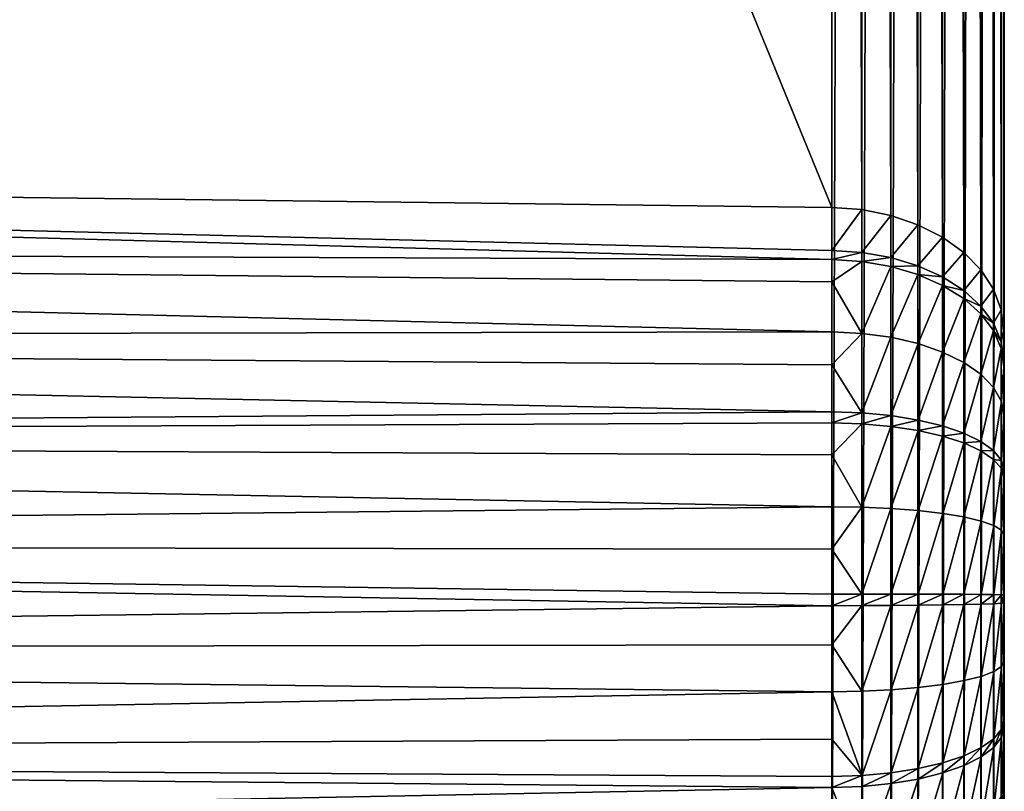
# Model space of a CAD drawing. Extents: x -29 to 74, y -111 to 31.
# Drawn here: x 69 to 74, y -61 to -57 of the extents above; entities that cross this region are included whole.
import ezdxf

# ---------------------------------------------------------------- set-up
doc = ezdxf.new("R2010")
doc.units = 0
doc.layers.add('L3', color=7, linetype='CONTINUOUS')

msp = doc.modelspace()

# ---------------------------------------------------------------- linework, layer by layer
at = {"layer": 'L3', "color": 7}
for points in [[(73.96722, -61.31279, 75.27164), (73.96573, -22.40951, 33.94179), (73.96723, 0, 13.95885)], [(73.96721, -61.19587, 75.38476), (73.96723, 0, 13.95885), (73.96573, -19.98294, 36.36836)], [(73.96722, -61.31279, 75.27164), (73.96723, 0, 13.95885), (73.96721, -61.19587, 75.38476)], [(57.2, -58.12895, 76.03805), (73.17969, -58.32618, 75.84082), (57.2, -19.2211, 37.1302)], [(57.2, -19.2211, 37.1302), (73.17969, -58.32618, 75.84082), (73.17969, -19.41833, 36.93297)], [(73.3167, -58.33626, 75.83074), (73.3167, -19.42841, 36.92289), (73.17969, -19.41833, 36.93297)], [(73.3167, -58.33626, 75.83074), (73.17969, -19.41833, 36.93297), (73.17969, -58.32618, 75.84082)], [(73.44923, -58.36281, 75.80419), (73.44923, -19.45496, 36.89634), (73.3167, -19.42841, 36.92289)], [(73.44923, -58.36281, 75.80419), (73.3167, -19.42841, 36.92289), (73.3167, -58.33626, 75.83074)], [(73.57336, -58.40504, 75.76196), (73.57336, -19.49719, 36.85411), (73.44923, -19.45496, 36.89634)], [(73.57336, -58.40504, 75.76196), (73.44923, -19.45496, 36.89634), (73.44923, -58.36281, 75.80419)], [(73.6854, -58.4617, 75.7053), (73.6854, -19.55385, 36.79745), (73.57336, -19.49719, 36.85411)], [(73.6854, -58.4617, 75.7053), (73.57336, -19.49719, 36.85411), (73.57336, -58.40504, 75.76196)], [(73.78203, -58.53112, 75.63589), (73.78203, -19.62327, 36.72804), (73.6854, -19.55385, 36.79745)], [(73.78203, -58.53112, 75.63589), (73.6854, -19.55385, 36.79745), (73.6854, -58.4617, 75.7053)], [(73.8604, -58.61122, 75.55578), (73.8604, -19.70337, 36.64793), (73.78203, -19.62327, 36.72804)], [(73.8604, -58.61122, 75.55578), (73.78203, -19.62327, 36.72804), (73.78203, -58.53112, 75.63589)], [(73.91816, -58.69965, 75.46736), (73.91816, -19.7918, 36.5595), (73.8604, -19.70337, 36.64793)], [(73.91816, -58.69965, 75.46736), (73.8604, -19.70337, 36.64793), (73.8604, -58.61122, 75.55578)], [(73.95363, -58.79377, 75.37324), (73.95363, -19.88592, 36.46538), (73.91816, -19.7918, 36.5595)], [(73.95363, -58.79377, 75.37324), (73.91816, -19.7918, 36.5595), (73.91816, -58.69965, 75.46736)], [(73.96573, -58.89079, 75.27621), (73.96573, -19.98294, 36.36836), (73.95363, -19.88592, 36.46538)], [(73.96573, -58.89079, 75.27621), (73.95363, -19.88592, 36.46538), (73.95363, -58.79377, 75.37324)], [(73.96721, -61.19587, 75.38476), (73.96573, -19.98294, 36.36836), (73.96721, -61.16773, 75.40751)], [(73.96721, -61.16773, 75.40751), (73.96573, -19.98294, 36.36836), (73.96711, -60.94078, 75.55942)], [(73.96673, -60.39803, 75.75243), (73.96694, -60.6624, 75.68417), (73.96573, -19.98294, 36.36836)], [(73.96573, -19.98294, 36.36836), (73.96694, -60.6624, 75.68417), (73.96697, -60.69649, 75.672)], [(73.96573, -19.98294, 36.36836), (73.96697, -60.69649, 75.672), (73.96711, -60.94078, 75.55942)], [(73.96623, -59.82213, 75.75496), (73.96647, -60.09413, 75.77804), (73.96573, -19.98294, 36.36836)], [(73.96573, -19.98294, 36.36836), (73.96647, -60.09413, 75.77804), (73.9665, -60.13031, 75.77783)], [(73.96573, -19.98294, 36.36836), (73.9665, -60.13031, 75.77783), (73.96673, -60.39803, 75.75243)], [(73.96623, -59.82213, 75.75496), (73.96573, -19.98294, 36.36836), (73.96599, -59.35647, 75.51558)], [(73.96599, -59.35647, 75.51558), (73.96573, -19.98294, 36.36836), (73.96573, -58.89079, 75.27621)], [(73.95363, -61.41439, 72.75262), (73.95363, -22.50654, 33.84477), (73.96573, -22.40951, 33.94179)], [(73.95363, -61.41439, 72.75262), (73.96573, -22.40951, 33.94179), (73.96573, -61.31736, 72.84965)], [(73.96685, -61.31507, 74.06064), (73.96573, -61.31736, 72.84965), (73.96573, -22.40951, 33.94179)], [(73.96685, -61.31507, 74.06064), (73.96573, -22.40951, 33.94179), (73.96722, -61.31279, 75.27164)], [(73.91816, -61.50851, 72.65849), (73.91816, -22.60066, 33.75065), (73.95363, -22.50654, 33.84477)], [(73.91816, -61.50851, 72.65849), (73.95363, -22.50654, 33.84477), (73.95363, -61.41439, 72.75262)], [(73.8604, -61.59693, 72.57007), (73.8604, -22.68908, 33.66222), (73.91816, -22.60066, 33.75065)], [(73.8604, -61.59693, 72.57007), (73.91816, -22.60066, 33.75065), (73.91816, -61.50851, 72.65849)], [(73.78203, -61.67703, 72.48997), (73.78203, -22.76918, 33.58212), (73.8604, -22.68908, 33.66222)], [(73.78203, -61.67703, 72.48997), (73.8604, -22.68908, 33.66222), (73.8604, -61.59693, 72.57007)], [(73.6854, -61.74645, 72.42055), (73.6854, -22.8386, 33.5127), (73.78203, -22.76918, 33.58212)], [(73.6854, -61.74645, 72.42055), (73.78203, -22.76918, 33.58212), (73.78203, -61.67703, 72.48997)], [(73.57336, -61.80311, 72.36389), (73.57336, -22.89526, 33.45604), (73.6854, -22.8386, 33.5127)], [(73.57336, -61.80311, 72.36389), (73.6854, -22.8386, 33.5127), (73.6854, -61.74645, 72.42055)], [(73.44923, -61.84534, 72.32166), (73.44923, -22.93749, 33.41381), (73.57336, -22.89526, 33.45604)], [(73.44923, -61.84534, 72.32166), (73.57336, -22.89526, 33.45604), (73.57336, -61.80311, 72.36389)], [(73.3167, -61.87189, 72.29511), (73.3167, -22.96404, 33.38726), (73.44923, -22.93749, 33.41381)], [(73.3167, -61.87189, 72.29511), (73.44923, -22.93749, 33.41381), (73.44923, -61.84534, 72.32166)], [(57.2, -23.17135, 33.17995), (73.17969, -22.97412, 33.37719), (57.2, -62.0792, 72.0878)], [(57.2, -62.0792, 72.0878), (73.17969, -22.97412, 33.37719), (73.17969, -61.88197, 72.28503)], [(73.17969, -61.88197, 72.28503), (73.17969, -22.97412, 33.37719), (73.3167, -22.96404, 33.38726)], [(73.17969, -61.88197, 72.28503), (73.3167, -22.96404, 33.38726), (73.3167, -61.87189, 72.29511)], [(57.2, -58.50194, 76.35102), (73.17971, -58.56443, 76.05071), (57.2, -58.12895, 76.03805)], [(57.2, -58.12895, 76.03805), (73.17971, -58.56443, 76.05071), (73.17971, -58.52284, 76.01779)], [(57.2, -58.12895, 76.03805), (73.17971, -58.52284, 76.01779), (73.17969, -58.32618, 75.84082)], [(73.3167, -58.33626, 75.83074), (73.17969, -58.32618, 75.84082), (73.17971, -58.52284, 76.01779)], [(73.3167, -58.33626, 75.83074), (73.17971, -58.52284, 76.01779), (73.31672, -58.53178, 76.00669)], [(73.44923, -58.36281, 75.80419), (73.3167, -58.33626, 75.83074), (73.31672, -58.53178, 76.00669)], [(73.44923, -58.36281, 75.80419), (73.31672, -58.53178, 76.00669), (73.44925, -58.55538, 75.97748)], [(73.57336, -58.40504, 75.76196), (73.44923, -58.36281, 75.80419), (73.44925, -58.55538, 75.97748)], [(73.57336, -58.40504, 75.76196), (73.44925, -58.55538, 75.97748), (73.57338, -58.59292, 75.93103)], [(73.6854, -58.4617, 75.7053), (73.57336, -58.40504, 75.76196), (73.57338, -58.59292, 75.93103)], [(73.6854, -58.4617, 75.7053), (73.57338, -58.59292, 75.93103), (73.68542, -58.6433, 75.86872)], [(73.78203, -58.53112, 75.63589), (73.6854, -58.4617, 75.7053), (73.68542, -58.6433, 75.86872)], [(57.2, -58.9236, 76.59446), (73.1798, -58.89403, 76.26692), (57.2, -58.50194, 76.35102)], [(57.2, -58.50194, 76.35102), (73.1798, -58.89403, 76.26692), (73.17974, -58.66554, 76.11703)], [(57.2, -58.50194, 76.35102), (73.17974, -58.66554, 76.11703), (73.17971, -58.56443, 76.05071)], [(73.31672, -58.53178, 76.00669), (73.17971, -58.52284, 76.01779), (73.17971, -58.56443, 76.05071)], [(73.31672, -58.53178, 76.00669), (73.17971, -58.56443, 76.05071), (73.31672, -58.57313, 76.03943)], [(73.31672, -58.57313, 76.03943), (73.17971, -58.56443, 76.05071), (73.17974, -58.66554, 76.11703)], [(73.31672, -58.57313, 76.03943), (73.17974, -58.66554, 76.11703), (73.31683, -58.90084, 76.25439)], [(73.44925, -58.55538, 75.97748), (73.31672, -58.53178, 76.00669), (73.31672, -58.57313, 76.03943)], [(73.44925, -58.55538, 75.97748), (73.31672, -58.57313, 76.03943), (73.44926, -58.5961, 76.00972)], [(73.44926, -58.5961, 76.00972), (73.31672, -58.57313, 76.03943), (73.31683, -58.90084, 76.25439)], [(73.57338, -58.59292, 75.93103), (73.44925, -58.55538, 75.97748), (73.44926, -58.5961, 76.00972)], [(73.78203, -58.53112, 75.63589), (73.68542, -58.6433, 75.86872), (73.78206, -58.70502, 75.79238)], [(73.8604, -58.61122, 75.55578), (73.78203, -58.53112, 75.63589), (73.78206, -58.70502, 75.79238)], [(73.44926, -58.5961, 76.00972), (73.31683, -58.90084, 76.25439), (73.44937, -58.91886, 76.22144)], [(73.57338, -58.59292, 75.93103), (73.44926, -58.5961, 76.00972), (73.57339, -58.63265, 75.96248)], [(73.57339, -58.63265, 75.96248), (73.44926, -58.5961, 76.00972), (73.44937, -58.91886, 76.22144)], [(73.68542, -58.6433, 75.86872), (73.57338, -58.59292, 75.93103), (73.57339, -58.63265, 75.96248)], [(73.8604, -58.61122, 75.55578), (73.78206, -58.70502, 75.79238), (73.86042, -58.77626, 75.70429)], [(73.91816, -58.69965, 75.46736), (73.8604, -58.61122, 75.55578), (73.86042, -58.77626, 75.70429)], [(73.57339, -58.63265, 75.96248), (73.44937, -58.91886, 76.22144), (73.57351, -58.94755, 76.16906)], [(73.68542, -58.6433, 75.86872), (73.57339, -58.63265, 75.96248), (73.68543, -58.6817, 75.89912)], [(73.68543, -58.6817, 75.89912), (73.57339, -58.63265, 75.96248), (73.57351, -58.94755, 76.16906)], [(73.78206, -58.70502, 75.79238), (73.68542, -58.6433, 75.86872), (73.68543, -58.6817, 75.89912)], [(73.17974, -58.66554, 76.11703), (73.1798, -58.89403, 76.26692), (73.31683, -58.90084, 76.25439)], [(73.68543, -58.6817, 75.89912), (73.57351, -58.94755, 76.16906), (73.68556, -58.98608, 76.09878)], [(73.78206, -58.70502, 75.79238), (73.68543, -58.6817, 75.89912), (73.78207, -58.7418, 75.8215)], [(73.78207, -58.7418, 75.8215), (73.68543, -58.6817, 75.89912), (73.68556, -58.98608, 76.09878)], [(73.86042, -58.77626, 75.70429), (73.78206, -58.70502, 75.79238), (73.78207, -58.7418, 75.8215)], [(73.91816, -58.69965, 75.46736), (73.86042, -58.77626, 75.70429), (73.91819, -58.85489, 75.60705)], [(73.95363, -58.79377, 75.37324), (73.91816, -58.69965, 75.46736), (73.91819, -58.85489, 75.60705)], [(73.78207, -58.7418, 75.8215), (73.68556, -58.98608, 76.09878), (73.78219, -59.03328, 76.01269)], [(73.86042, -58.77626, 75.70429), (73.78207, -58.7418, 75.8215), (73.86043, -58.81116, 75.73192)], [(73.86043, -58.81116, 75.73192), (73.78207, -58.7418, 75.8215), (73.78219, -59.03328, 76.01269)], [(73.91819, -58.85489, 75.60705), (73.86042, -58.77626, 75.70429), (73.86043, -58.81116, 75.73192)], [(73.95363, -58.79377, 75.37324), (73.91819, -58.85489, 75.60705), (73.95364, -58.9386, 75.50356)], [(73.96573, -58.89079, 75.27621), (73.95363, -58.79377, 75.37324), (73.95364, -58.9386, 75.50356)], [(73.86043, -58.81116, 75.73192), (73.78219, -59.03328, 76.01269), (73.86056, -59.08778, 75.91335)], [(73.91819, -58.85489, 75.60705), (73.86043, -58.81116, 75.73192), (73.91819, -58.88773, 75.63305)], [(73.91819, -58.88773, 75.63305), (73.86043, -58.81116, 75.73192), (73.86056, -59.08778, 75.91335)], [(73.95364, -58.9386, 75.50356), (73.91819, -58.85489, 75.60705), (73.91819, -58.88773, 75.63305)], [(57.2, -58.9236, 76.59446), (73.17987, -59.04465, 76.33462), (73.1798, -58.89403, 76.26692)], [(57.2, -59.38113, 76.76099), (73.17997, -59.25903, 76.43098), (57.2, -58.9236, 76.59446)], [(57.2, -58.9236, 76.59446), (73.17997, -59.25903, 76.43098), (73.17987, -59.04465, 76.33462)], [(73.31683, -58.90084, 76.25439), (73.1798, -58.89403, 76.26692), (73.17987, -59.04465, 76.33462)], [(73.31683, -58.90084, 76.25439), (73.17987, -59.04465, 76.33462), (73.317, -59.26374, 76.41752)], [(73.44937, -58.91886, 76.22144), (73.31683, -58.90084, 76.25439), (73.317, -59.26374, 76.41752)], [(73.44937, -58.91886, 76.22144), (73.317, -59.26374, 76.41752), (73.44956, -59.27628, 76.38212)], [(73.57351, -58.94755, 76.16906), (73.44937, -58.91886, 76.22144), (73.44956, -59.27628, 76.38212)], [(73.91819, -58.88773, 75.63305), (73.86056, -59.08778, 75.91335), (73.91831, -59.14794, 75.80371)], [(73.95364, -58.9386, 75.50356), (73.91819, -58.88773, 75.63305), (73.95365, -58.96923, 75.5278)], [(73.95365, -58.96923, 75.5278), (73.91819, -58.88773, 75.63305), (73.91831, -59.14794, 75.80371)], [(73.96573, -58.89079, 75.27621), (73.95364, -58.9386, 75.50356), (73.96574, -59.02489, 75.39687)], [(73.96599, -59.35647, 75.51558), (73.96573, -58.89079, 75.27621), (73.96574, -59.02489, 75.39687)], [(73.57351, -58.94755, 76.16906), (73.44956, -59.27628, 76.38212), (73.57371, -59.29628, 76.32581)], [(73.68556, -58.98608, 76.09878), (73.57351, -58.94755, 76.16906), (73.57371, -59.29628, 76.32581)], [(73.95365, -58.96923, 75.5278), (73.91831, -59.14794, 75.80371), (73.95376, -59.212, 75.68701)], [(73.96574, -59.02489, 75.39687), (73.95364, -58.9386, 75.50356), (73.95365, -58.96923, 75.5278)], [(73.96574, -59.02489, 75.39687), (73.95365, -58.96923, 75.5278), (73.96575, -59.05326, 75.41932)], [(73.96575, -59.05326, 75.41932), (73.95365, -58.96923, 75.5278), (73.95376, -59.212, 75.68701)], [(73.68556, -58.98608, 76.09878), (73.57371, -59.29628, 76.32581), (73.68577, -59.32315, 76.25028)], [(73.78219, -59.03328, 76.01269), (73.68556, -58.98608, 76.09878), (73.68577, -59.32315, 76.25028)], [(73.17987, -59.04465, 76.33462), (73.17997, -59.25903, 76.43098), (73.317, -59.26374, 76.41752)], [(73.78219, -59.03328, 76.01269), (73.68577, -59.32315, 76.25028), (73.78241, -59.35609, 76.15778)], [(73.86056, -59.08778, 75.91335), (73.78219, -59.03328, 76.01269), (73.78241, -59.35609, 76.15778)], [(73.96575, -59.05326, 75.41932), (73.95376, -59.212, 75.68701), (73.96584, -59.27803, 75.56672)], [(73.96574, -59.02489, 75.39687), (73.96575, -59.05326, 75.41932), (73.96599, -59.35647, 75.51558)], [(73.96599, -59.35647, 75.51558), (73.96575, -59.05326, 75.41932), (73.96584, -59.27803, 75.56672)], [(73.86056, -59.08778, 75.91335), (73.78241, -59.35609, 76.15778), (73.86076, -59.39412, 76.05103)], [(73.91831, -59.14794, 75.80371), (73.86056, -59.08778, 75.91335), (73.86076, -59.39412, 76.05103)], [(73.91831, -59.14794, 75.80371), (73.86076, -59.39412, 76.05103), (73.91851, -59.43613, 75.9332)], [(73.95376, -59.212, 75.68701), (73.91831, -59.14794, 75.80371), (73.91851, -59.43613, 75.9332)], [(73.95376, -59.212, 75.68701), (73.91851, -59.43613, 75.9332), (73.95394, -59.48085, 75.80779)], [(73.96584, -59.27803, 75.56672), (73.95376, -59.212, 75.68701), (73.95394, -59.48085, 75.80779)], [(57.2, -59.38113, 76.76099), (73.17999, -59.30918, 76.44828), (73.17997, -59.25903, 76.43098)], [(73.317, -59.26374, 76.41752), (73.17997, -59.25903, 76.43098), (73.17999, -59.30918, 76.44828)], [(73.317, -59.26374, 76.41752), (73.17999, -59.30918, 76.44828), (73.31703, -59.3136, 76.43472)], [(73.44956, -59.27628, 76.38212), (73.317, -59.26374, 76.41752), (73.31703, -59.3136, 76.43472)], [(73.44956, -59.27628, 76.38212), (73.31703, -59.3136, 76.43472), (73.44959, -59.32539, 76.39906)], [(73.57371, -59.29628, 76.32581), (73.44956, -59.27628, 76.38212), (73.44959, -59.32539, 76.39906)], [(73.96584, -59.27803, 75.56672), (73.95394, -59.48085, 75.80779), (73.966, -59.52697, 75.67853)], [(73.96599, -59.35647, 75.51558), (73.96584, -59.27803, 75.56672), (73.966, -59.52697, 75.67853)], [(73.18006, -59.45509, 76.48448), (73.17999, -59.30918, 76.44828), (57.2, -59.38113, 76.76099)], [(73.31703, -59.3136, 76.43472), (73.17999, -59.30918, 76.44828), (73.18006, -59.45509, 76.48448)], [(73.31703, -59.3136, 76.43472), (73.18006, -59.45509, 76.48448), (73.31726, -59.694, 76.52912)], [(73.44959, -59.32539, 76.39906), (73.31703, -59.3136, 76.43472), (73.31726, -59.694, 76.52912)], [(73.44959, -59.32539, 76.39906), (73.31726, -59.694, 76.52912), (73.44984, -59.70006, 76.49203)], [(73.57371, -59.29628, 76.32581), (73.44959, -59.32539, 76.39906), (73.57374, -59.34419, 76.34235)], [(73.57374, -59.34419, 76.34235), (73.44959, -59.32539, 76.39906), (73.44984, -59.70006, 76.49203)], [(73.68577, -59.32315, 76.25028), (73.57371, -59.29628, 76.32581), (73.57374, -59.34419, 76.34235)], [(73.68577, -59.32315, 76.25028), (73.57374, -59.34419, 76.34235), (73.6858, -59.36946, 76.26627)], [(73.78241, -59.35609, 76.15778), (73.68577, -59.32315, 76.25028), (73.6858, -59.36946, 76.26627)], [(73.18006, -59.45509, 76.48448), (57.2, -59.38113, 76.76099), (73.1802, -59.69178, 76.5432)], [(73.1802, -59.69178, 76.5432), (57.2, -59.38113, 76.76099), (57.2, -59.86063, 76.84554)], [(73.57374, -59.34419, 76.34235), (73.44984, -59.70006, 76.49203), (73.574, -59.70976, 76.43306)], [(73.6858, -59.36946, 76.26627), (73.57374, -59.34419, 76.34235), (73.574, -59.70976, 76.43306)], [(73.6858, -59.36946, 76.26627), (73.574, -59.70976, 76.43306), (73.68607, -59.72281, 76.35394)], [(73.78241, -59.35609, 76.15778), (73.6858, -59.36946, 76.26627), (73.78244, -59.40045, 76.17308)], [(73.78244, -59.40045, 76.17308), (73.6858, -59.36946, 76.26627), (73.68607, -59.72281, 76.35394)], [(73.86076, -59.39412, 76.05103), (73.78241, -59.35609, 76.15778), (73.78244, -59.40045, 76.17308)], [(73.96603, -59.56118, 75.69031), (73.96623, -59.82213, 75.75496), (73.96599, -59.35647, 75.51558)], [(73.96603, -59.56118, 75.69031), (73.96599, -59.35647, 75.51558), (73.966, -59.52697, 75.67853)], [(73.78244, -59.40045, 76.17308), (73.68607, -59.72281, 76.35394), (73.78271, -59.73884, 76.25702)], [(73.86076, -59.39412, 76.05103), (73.78244, -59.40045, 76.17308), (73.86079, -59.43622, 76.06555)], [(73.86079, -59.43622, 76.06555), (73.78244, -59.40045, 76.17308), (73.78271, -59.73884, 76.25702)], [(73.91851, -59.43613, 75.9332), (73.86076, -59.39412, 76.05103), (73.86079, -59.43622, 76.06555)], [(73.18006, -59.45509, 76.48448), (73.1802, -59.69178, 76.5432), (73.31726, -59.694, 76.52912)], [(73.86079, -59.43622, 76.06555), (73.78271, -59.73884, 76.25702), (73.86106, -59.75736, 76.14519)], [(73.91851, -59.43613, 75.9332), (73.86079, -59.43622, 76.06555), (73.91854, -59.47573, 75.94685)], [(73.91854, -59.47573, 75.94685), (73.86079, -59.43622, 76.06555), (73.86106, -59.75736, 76.14519)], [(73.95394, -59.48085, 75.80779), (73.91851, -59.43613, 75.9332), (73.91854, -59.47573, 75.94685)], [(73.91854, -59.47573, 75.94685), (73.86106, -59.75736, 76.14519), (73.9188, -59.77783, 76.02175)], [(73.95394, -59.48085, 75.80779), (73.91854, -59.47573, 75.94685), (73.95397, -59.5178, 75.82053)], [(73.95397, -59.5178, 75.82053), (73.91854, -59.47573, 75.94685), (73.9188, -59.77783, 76.02175)], [(73.966, -59.52697, 75.67853), (73.95394, -59.48085, 75.80779), (73.95397, -59.5178, 75.82053)], [(73.95397, -59.5178, 75.82053), (73.9188, -59.77783, 76.02175), (73.95421, -59.79964, 75.89038)], [(73.966, -59.52697, 75.67853), (73.95397, -59.5178, 75.82053), (73.96603, -59.56118, 75.69031)], [(73.96603, -59.56118, 75.69031), (73.95397, -59.5178, 75.82053), (73.95421, -59.79964, 75.89038)], [(73.96603, -59.56118, 75.69031), (73.95421, -59.79964, 75.89038), (73.96623, -59.82213, 75.75496)], [(73.1802, -59.69178, 76.5432), (57.2, -59.86063, 76.84554), (73.18031, -59.88562, 76.55973)], [(73.31726, -59.694, 76.52912), (73.1802, -59.69178, 76.5432), (73.18031, -59.88562, 76.55973)], [(73.31726, -59.694, 76.52912), (73.18031, -59.88562, 76.55973), (73.31751, -60.09047, 76.56293)], [(73.44984, -59.70006, 76.49203), (73.31726, -59.694, 76.52912), (73.31751, -60.09047, 76.56293)], [(73.44984, -59.70006, 76.49203), (73.31751, -60.09047, 76.56293), (73.45012, -60.09056, 76.52535)], [(73.574, -59.70976, 76.43306), (73.44984, -59.70006, 76.49203), (73.45012, -60.09056, 76.52535)], [(73.574, -59.70976, 76.43306), (73.45012, -60.09056, 76.52535), (73.5743, -60.09077, 76.46555)], [(73.68607, -59.72281, 76.35394), (73.574, -59.70976, 76.43306), (73.5743, -60.09077, 76.46555)], [(73.68607, -59.72281, 76.35394), (73.5743, -60.09077, 76.46555), (73.68638, -60.0911, 76.38534)], [(73.78271, -59.73884, 76.25702), (73.68607, -59.72281, 76.35394), (73.68638, -60.0911, 76.38534)], [(73.78271, -59.73884, 76.25702), (73.68638, -60.0911, 76.38534), (73.78303, -60.09155, 76.28708)], [(73.86106, -59.75736, 76.14519), (73.78271, -59.73884, 76.25702), (73.78303, -60.09155, 76.28708)], [(73.86106, -59.75736, 76.14519), (73.78303, -60.09155, 76.28708), (73.86137, -60.09209, 76.17369)], [(73.9188, -59.77783, 76.02175), (73.86106, -59.75736, 76.14519), (73.86137, -60.09209, 76.17369)], [(73.9188, -59.77783, 76.02175), (73.86137, -60.09209, 76.17369), (73.9191, -60.09271, 76.04854)], [(73.95421, -59.79964, 75.89038), (73.9188, -59.77783, 76.02175), (73.9191, -60.09271, 76.04854)], [(73.95421, -59.79964, 75.89038), (73.9191, -60.09271, 76.04854), (73.95448, -60.0934, 75.91533)], [(73.96623, -59.82213, 75.75496), (73.95421, -59.79964, 75.89038), (73.95448, -60.0934, 75.91533)], [(73.96623, -59.82213, 75.75496), (73.95448, -60.0934, 75.91533), (73.96647, -60.09413, 75.77804)], [(57.2, -60.34752, 76.84554), (73.18046, -60.14356, 76.57692), (57.2, -59.86063, 76.84554)], [(57.2, -59.86063, 76.84554), (73.18046, -60.14356, 76.57692), (73.18043, -60.09052, 76.57719)], [(57.2, -59.86063, 76.84554), (73.18043, -60.09052, 76.57719), (73.18031, -59.88562, 76.55973)], [(73.18031, -59.88562, 76.55973), (73.18043, -60.09052, 76.57719), (73.31751, -60.09047, 76.56293)], [(73.31751, -60.09047, 76.56293), (73.18043, -60.09052, 76.57719), (73.18046, -60.14356, 76.57692)], [(73.31751, -60.09047, 76.56293), (73.18046, -60.14356, 76.57692), (73.31755, -60.14322, 76.56266)], [(73.45012, -60.09056, 76.52535), (73.31751, -60.09047, 76.56293), (73.31755, -60.14322, 76.56266)], [(73.45012, -60.09056, 76.52535), (73.31755, -60.14322, 76.56266), (73.45016, -60.14251, 76.52508)], [(73.5743, -60.09077, 76.46555), (73.45012, -60.09056, 76.52535), (73.45016, -60.14251, 76.52508)], [(73.5743, -60.09077, 76.46555), (73.45016, -60.14251, 76.52508), (73.57434, -60.14146, 76.46529)], [(73.68638, -60.0911, 76.38534), (73.5743, -60.09077, 76.46555), (73.57434, -60.14146, 76.46529)], [(73.68638, -60.0911, 76.38534), (73.57434, -60.14146, 76.46529), (73.68642, -60.1401, 76.38509)], [(73.78303, -60.09155, 76.28708), (73.68638, -60.0911, 76.38534), (73.68642, -60.1401, 76.38509)], [(73.78303, -60.09155, 76.28708), (73.68642, -60.1401, 76.38509), (73.78307, -60.13848, 76.28684)], [(73.86137, -60.09209, 76.17369), (73.78303, -60.09155, 76.28708), (73.78307, -60.13848, 76.28684)], [(73.86137, -60.09209, 76.17369), (73.78307, -60.13848, 76.28684), (73.86141, -60.13662, 76.17345)], [(73.9191, -60.09271, 76.04854), (73.86137, -60.09209, 76.17369), (73.86141, -60.13662, 76.17345)], [(73.9191, -60.09271, 76.04854), (73.86141, -60.13662, 76.17345), (73.91913, -60.1346, 76.04831)], [(73.95448, -60.0934, 75.91533), (73.9191, -60.09271, 76.04854), (73.91913, -60.1346, 76.04831)], [(73.95448, -60.0934, 75.91533), (73.91913, -60.1346, 76.04831), (73.95451, -60.13248, 75.91512)], [(73.96647, -60.09413, 75.77804), (73.95448, -60.0934, 75.91533), (73.95451, -60.13248, 75.91512)], [(73.96647, -60.09413, 75.77804), (73.95451, -60.13248, 75.91512), (73.9665, -60.13031, 75.77783)], [(57.2, -60.34752, 76.84554), (73.18057, -60.32249, 76.56001), (73.18046, -60.14356, 76.57692)], [(73.31755, -60.14322, 76.56266), (73.18046, -60.14356, 76.57692), (73.18057, -60.32249, 76.56001)], [(73.31755, -60.14322, 76.56266), (73.18057, -60.32249, 76.56001), (73.3178, -60.53345, 76.52581)], [(73.45016, -60.14251, 76.52508), (73.31755, -60.14322, 76.56266), (73.3178, -60.53345, 76.52581)], [(73.45016, -60.14251, 76.52508), (73.3178, -60.53345, 76.52581), (73.45043, -60.52688, 76.48879)], [(73.57434, -60.14146, 76.46529), (73.45016, -60.14251, 76.52508), (73.45043, -60.52688, 76.48879)], [(73.57434, -60.14146, 76.46529), (73.45043, -60.52688, 76.48879), (73.57463, -60.51651, 76.42988)], [(73.68642, -60.1401, 76.38509), (73.57434, -60.14146, 76.46529), (73.57463, -60.51651, 76.42988)], [(73.68642, -60.1401, 76.38509), (73.57463, -60.51651, 76.42988), (73.68673, -60.50263, 76.35085)], [(73.78307, -60.13848, 76.28684), (73.68642, -60.1401, 76.38509), (73.68673, -60.50263, 76.35085)], [(73.78307, -60.13848, 76.28684), (73.68673, -60.50263, 76.35085), (73.78338, -60.48566, 76.25403)], [(73.86141, -60.13662, 76.17345), (73.78307, -60.13848, 76.28684), (73.78338, -60.48566, 76.25403)], [(73.86141, -60.13662, 76.17345), (73.78338, -60.48566, 76.25403), (73.86171, -60.46611, 76.1423)], [(73.91913, -60.1346, 76.04831), (73.86141, -60.13662, 76.17345), (73.86171, -60.46611, 76.1423)], [(73.91913, -60.1346, 76.04831), (73.86171, -60.46611, 76.1423), (73.91942, -60.44456, 76.01897)], [(73.95451, -60.13248, 75.91512), (73.91913, -60.1346, 76.04831), (73.91942, -60.44456, 76.01897)], [(73.95451, -60.13248, 75.91512), (73.91942, -60.44456, 76.01897), (73.95478, -60.42164, 75.88772)], [(73.9665, -60.13031, 75.77783), (73.95451, -60.13248, 75.91512), (73.95478, -60.42164, 75.88772)], [(73.9665, -60.13031, 75.77783), (73.95478, -60.42164, 75.88772), (73.96673, -60.39803, 75.75243)], [(57.2, -60.34752, 76.84554), (73.18069, -60.53602, 76.53985), (73.18057, -60.32249, 76.56001)], [(73.3178, -60.53345, 76.52581), (73.18057, -60.32249, 76.56001), (73.18069, -60.53602, 76.53985)], [(57.2, -60.82702, 76.76099), (73.18069, -60.53602, 76.53985), (57.2, -60.34752, 76.84554)], [(73.96673, -60.39803, 75.75243), (73.95478, -60.42164, 75.88772), (73.95501, -60.70718, 75.81402)], [(73.96673, -60.39803, 75.75243), (73.95501, -60.70718, 75.81402), (73.96694, -60.6624, 75.68417)], [(73.91942, -60.44456, 76.01897), (73.86171, -60.46611, 76.1423), (73.86199, -60.79149, 76.05838)], [(73.91942, -60.44456, 76.01897), (73.86199, -60.79149, 76.05838), (73.91968, -60.75064, 75.94001)], [(73.95478, -60.42164, 75.88772), (73.91942, -60.44456, 76.01897), (73.91968, -60.75064, 75.94001)], [(73.95478, -60.42164, 75.88772), (73.91968, -60.75064, 75.94001), (73.95501, -60.70718, 75.81402)], [(73.68673, -60.50263, 76.35085), (73.57463, -60.51651, 76.42988), (73.57489, -60.88686, 76.33442)], [(73.68673, -60.50263, 76.35085), (73.57489, -60.88686, 76.33442), (73.68699, -60.86063, 76.25856)], [(73.78338, -60.48566, 76.25403), (73.68673, -60.50263, 76.35085), (73.68699, -60.86063, 76.25856)], [(73.78338, -60.48566, 76.25403), (73.68699, -60.86063, 76.25856), (73.78365, -60.82852, 76.16562)], [(73.86171, -60.46611, 76.1423), (73.78338, -60.48566, 76.25403), (73.78365, -60.82852, 76.16562)], [(73.86171, -60.46611, 76.1423), (73.78365, -60.82852, 76.16562), (73.86199, -60.79149, 76.05838)], [(57.2, -60.82702, 76.76099), (73.18081, -60.75286, 76.48394), (73.18069, -60.53602, 76.53985)], [(73.3178, -60.53345, 76.52581), (73.18069, -60.53602, 76.53985), (73.31803, -60.91879, 76.42647)], [(73.31803, -60.91879, 76.42647), (73.18069, -60.53602, 76.53985), (73.18081, -60.75286, 76.48394)], [(73.45043, -60.52688, 76.48879), (73.3178, -60.53345, 76.52581), (73.31803, -60.91879, 76.42647)], [(73.45043, -60.52688, 76.48879), (73.31803, -60.91879, 76.42647), (73.45068, -60.90644, 76.39094)], [(73.57463, -60.51651, 76.42988), (73.45043, -60.52688, 76.48879), (73.45068, -60.90644, 76.39094)], [(73.57463, -60.51651, 76.42988), (73.45068, -60.90644, 76.39094), (73.57489, -60.88686, 76.33442)], [(73.96694, -60.6624, 75.68417), (73.95501, -60.70718, 75.81402), (73.95504, -60.74399, 75.80088)], [(73.96694, -60.6624, 75.68417), (73.95504, -60.74399, 75.80088), (73.96697, -60.69649, 75.672)], [(73.95501, -60.70718, 75.81402), (73.91968, -60.75064, 75.94001), (73.91971, -60.7901, 75.92592)], [(73.95501, -60.70718, 75.81402), (73.91971, -60.7901, 75.92592), (73.95504, -60.74399, 75.80088)], [(73.96697, -60.69649, 75.672), (73.95504, -60.74399, 75.80088), (73.95522, -61.00785, 75.67931)], [(73.96697, -60.69649, 75.672), (73.95522, -61.00785, 75.67931), (73.96711, -60.94078, 75.55942)], [(73.1809, -60.92353, 76.43994), (73.18081, -60.75286, 76.48394), (57.2, -60.82702, 76.76099)], [(73.18081, -60.75286, 76.48394), (73.1809, -60.92353, 76.43994), (73.31803, -60.91879, 76.42647)], [(73.91968, -60.75064, 75.94001), (73.86199, -60.79149, 76.05838), (73.86202, -60.83344, 76.04342)], [(73.91968, -60.75064, 75.94001), (73.86202, -60.83344, 76.04342), (73.91971, -60.7901, 75.92592)], [(73.95504, -60.74399, 75.80088), (73.91971, -60.7901, 75.92592), (73.9199, -61.07294, 75.79564)], [(73.95504, -60.74399, 75.80088), (73.9199, -61.07294, 75.79564), (73.95522, -61.00785, 75.67931)], [(73.86199, -60.79149, 76.05838), (73.78365, -60.82852, 76.16562), (73.78368, -60.87272, 76.14986)], [(73.86199, -60.79149, 76.05838), (73.78368, -60.87272, 76.14986), (73.86202, -60.83344, 76.04342)], [(73.91971, -60.7901, 75.92592), (73.86202, -60.83344, 76.04342), (73.86222, -61.13411, 75.90493)], [(73.91971, -60.7901, 75.92592), (73.86222, -61.13411, 75.90493), (73.9199, -61.07294, 75.79564)], [(73.1809, -60.92353, 76.43994), (57.2, -60.82702, 76.76099), (73.18093, -60.97349, 76.42213)], [(73.18093, -60.97349, 76.42213), (57.2, -60.82702, 76.76099), (57.2, -61.28455, 76.59446)], [(73.68699, -60.86063, 76.25856), (73.57489, -60.88686, 76.33442), (73.57493, -60.93461, 76.31739)], [(73.68699, -60.86063, 76.25856), (73.57493, -60.93461, 76.31739), (73.68703, -60.90679, 76.2421)], [(73.78365, -60.82852, 76.16562), (73.68699, -60.86063, 76.25856), (73.68703, -60.90679, 76.2421)], [(73.78365, -60.82852, 76.16562), (73.68703, -60.90679, 76.2421), (73.78368, -60.87272, 76.14986)], [(73.86202, -60.83344, 76.04342), (73.78368, -60.87272, 76.14986), (73.78389, -61.18955, 76.00395)], [(73.86202, -60.83344, 76.04342), (73.78389, -61.18955, 76.00395), (73.86222, -61.13411, 75.90493)], [(73.45068, -60.90644, 76.39094), (73.31803, -60.91879, 76.42647), (73.31806, -60.96847, 76.40876)], [(73.45068, -60.90644, 76.39094), (73.31806, -60.96847, 76.40876), (73.45071, -60.95538, 76.3735)], [(73.57489, -60.88686, 76.33442), (73.45068, -60.90644, 76.39094), (73.45071, -60.95538, 76.3735)], [(73.57489, -60.88686, 76.33442), (73.45071, -60.95538, 76.3735), (73.57493, -60.93461, 76.31739)], [(73.68703, -60.90679, 76.2421), (73.57493, -60.93461, 76.31739), (73.57512, -61.27684, 76.1598)], [(73.68703, -60.90679, 76.2421), (73.57512, -61.27684, 76.1598), (73.68723, -61.2376, 76.08975)], [(73.78368, -60.87272, 76.14986), (73.68703, -60.90679, 76.2421), (73.68723, -61.2376, 76.08975)], [(73.78368, -60.87272, 76.14986), (73.68723, -61.2376, 76.08975), (73.78389, -61.18955, 76.00395)], [(73.31803, -60.91879, 76.42647), (73.1809, -60.92353, 76.43994), (73.18093, -60.97349, 76.42213)], [(73.31803, -60.91879, 76.42647), (73.18093, -60.97349, 76.42213), (73.31806, -60.96847, 76.40876)], [(73.57493, -60.93461, 76.31739), (73.45071, -60.95538, 76.3735), (73.45089, -61.3061, 76.212)], [(73.57493, -60.93461, 76.31739), (73.45089, -61.3061, 76.212), (73.57512, -61.27684, 76.1598)], [(73.96711, -60.94078, 75.55942), (73.95522, -61.00785, 75.67931), (73.95532, -61.25298, 75.51526)], [(73.96711, -60.94078, 75.55942), (73.95532, -61.25298, 75.51526), (73.96721, -61.16773, 75.40751)], [(73.18093, -60.97349, 76.42213), (57.2, -61.28455, 76.59446), (73.181, -61.16344, 76.33465)], [(73.31806, -60.96847, 76.40876), (73.18093, -60.97349, 76.42213), (73.31823, -61.32453, 76.2448)], [(73.18093, -60.97349, 76.42213), (73.181, -61.16344, 76.33465), (73.31823, -61.32453, 76.2448)], [(73.45071, -60.95538, 76.3735), (73.31806, -60.96847, 76.40876), (73.31823, -61.32453, 76.2448)], [(73.45071, -60.95538, 76.3735), (73.31823, -61.32453, 76.2448), (73.45089, -61.3061, 76.212)]]:
    msp.add_3dface(points, dxfattribs=at)

doc.saveas('drawing.dxf')
